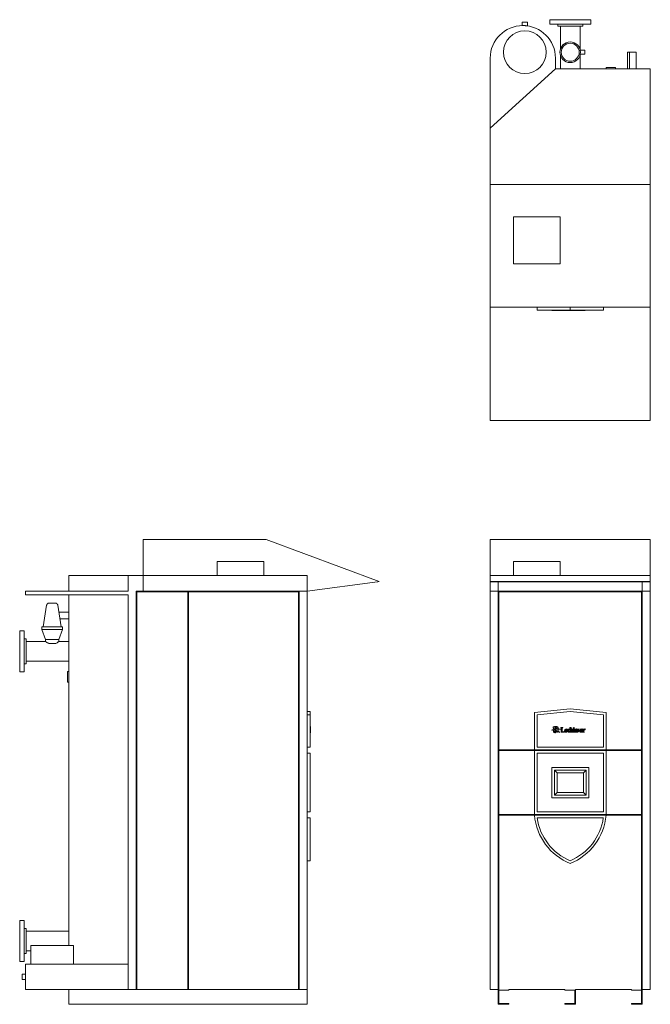
# Model space of a CAD drawing. Units: inches. Extents: x -49 to 69, y 7 to 192.
import ezdxf

# ---------------------------------------------------------------- set-up
doc = ezdxf.new("R2010")
doc.units = ezdxf.units.IN
doc.header["$MEASUREMENT"] = 0
doc.layers.add('Hood', color=7, linetype='Continuous', lineweight=9)
doc.layers.add('OF 1251', color=7, linetype='Continuous', lineweight=9)

# ---------------------------------------------------------------- blocks, each defined once
blk = doc.blocks.new('LOCHINVAR_Crest_OF 1251 Series_Side View')
at = {"layer": 'OF 1251'}
for p, q in [((36.97, 83), (45.72, 83)), ((36.97, 80.34), (36.97, 83)), ((45.72, 80.34), (45.72, 83)), ((9.22, 80.34), (20.32, 80.34)), ((9.22, 77.43), (9.22, 80.34)), ((20.32, 80.34), (53.87, 80.34)), ((20.32, 80.34), (20.32, 77.43)), ((53.87, 2.75), (53.87, 80.34)), ((1.1, 77.43), (1.1, 76.72)), ((1.1, 77.43), (7.22, 77.43)), ((7.22, 76.72), (1.1, 76.72)), ((7.22, 77.43), (9.22, 77.43)), ((9.22, 76.72), (7.22, 76.72)), ((9.22, 77.43), (20.32, 77.43)), ((9.22, 11), (9.22, 76.72)), ((20.32, 76.72), (9.22, 76.72)), ((20.32, 76.72), (20.32, 2.75)), ((21.82, 2.75), (21.82, 77.43)), ((21.82, 77.43), (52.37, 77.43)), ((31.49, 77.3), (21.94, 77.3)), ((21.94, 77.3), (21.94, 2.75)), ((31.49, 2.75), (31.49, 77.3)), ((52.25, 77.3), (31.61, 77.3)), ((31.61, 77.3), (31.61, 2.75)), ((51.84, 77.43), (51.84, 77.3)), ((52.25, 2.75), (52.25, 77.3)), ((52.37, 77.3), (52.25, 77.3)), ((52.37, 77.43), (52.37, 2.75)), ((5.05, 74.78), (4.41, 70.75)), ((7.78, 70.75), (7.15, 74.78)), ((9.22, 73.5), (7.35, 73.5)), ((7.55, 72.25), (9.22, 72.25)), ((4.16, 70.75), (4.16, 70.25)), ((8.03, 70.75), (4.16, 70.75)), ((4.16, 70.25), (4.85, 68.37)), ((8.03, 70.25), (4.16, 70.25)), ((7.35, 68.37), (8.03, 70.25)), ((8.03, 70.25), (8.03, 70.75)), ((0.82, 69.97), (0, 69.97)), ((0, 62.28), (0, 69.97)), ((0.82, 62.28), (0.82, 69.97)), ((1.22, 68.47), (0.82, 68.47)), ((1.22, 63.78), (1.22, 68.47)), ((4.85, 68.37), (4.85, 67.97)), ((7.35, 68.37), (4.85, 68.37)), ((7.35, 67.97), (7.35, 68.37)), ((4.85, 67.97), (1.22, 67.97)), ((5.46, 67.62), (6.74, 67.62)), ((9.22, 67.97), (7.35, 67.97)), ((0.82, 63.78), (1.22, 63.78)), ((1.22, 64.28), (9.22, 64.28)), ((0, 62.28), (0.82, 62.28)), ((8.98, 60.35), (8.98, 62.35)), ((8.98, 62.35), (9.22, 62.35)), ((8.98, 60.35), (9.22, 60.35)), ((53.87, 54.87), (54.44, 54.87)), ((54.44, 54.22), (53.87, 54.22)), ((54.44, 54.87), (54.44, 54.22)), ((54.44, 54.22), (54.44, 48.17)), ((54.5, 52.05), (54.44, 52.05)), ((54.44, 52.01), (54.5, 52.01)), ((54.5, 52.05), (54.5, 52.01)), ((54.5, 52.01), (54.5, 51.49)), ((54.44, 51.49), (54.5, 51.49)), ((54.5, 51.46), (54.44, 51.46)), ((54.44, 51.4), (54.5, 51.4)), ((54.44, 51.38), (54.5, 51.38)), ((54.44, 51.25), (54.5, 51.25)), ((54.5, 51.08), (54.44, 51.08)), ((54.44, 50.96), (54.5, 50.96)), ((54.44, 50.92), (54.5, 50.92)), ((54.44, 50.87), (54.5, 50.87)), ((54.44, 50.86), (54.5, 50.86)), ((54.5, 51.49), (54.5, 51.46)), ((54.5, 51.46), (54.5, 51.4)), ((54.5, 51.4), (54.5, 51.38)), ((54.5, 51.38), (54.5, 51.26)), ((54.5, 51.26), (54.5, 51.25)), ((54.5, 51.25), (54.5, 51.08)), ((54.5, 51.08), (54.5, 50.96)), ((54.5, 50.96), (54.5, 50.92)), ((54.5, 50.92), (54.5, 50.86)), ((53.87, 48.17), (54.44, 48.17)), ((52.37, 47.67), (52.25, 47.67)), ((52.37, 47.54), (52.25, 47.54)), ((53.87, 47.04), (54.44, 47.04)), ((54.44, 47.04), (54.44, 36.04)), ((52.37, 35.54), (52.25, 35.54)), ((52.37, 35.42), (52.25, 35.42)), ((54.44, 36.04), (53.87, 36.04)), ((53.87, 34.92), (54.44, 34.92)), ((54.44, 34.92), (54.44, 26.89)), ((54.44, 26.89), (53.87, 26.89)), ((0.82, 15.72), (0, 15.72)), ((0, 8.03), (0, 15.72)), ((0.82, 8.03), (0.82, 15.72)), ((1.22, 14.22), (0.82, 14.22)), ((1.22, 9.53), (1.22, 14.22)), ((9.22, 13.72), (1.22, 13.72)), ((0.82, 9.53), (1.22, 9.53)), ((1.22, 10.03), (2.1, 10.03)), ((2.1, 11), (2.1, 7.49)), ((2.1, 11), (6.1, 11)), ((6.1, 11), (10.1, 11)), ((10.1, 7.49), (10.1, 11)), ((0, 8.03), (0.82, 8.03)), ((1.1, 7.49), (1.1, 5.45)), ((1.1, 7.49), (7.22, 7.49)), ((7.22, 7.49), (9.22, 7.49)), ((9.22, 7.49), (20.32, 7.49)), ((1.1, 5.62), (0.45, 5.62)), ((0.45, 5.12), (0.45, 5.62)), ((0.45, 4.62), (0.45, 5.12)), ((0.45, 4.62), (1.1, 4.62)), ((1.1, 4.79), (1.1, 2.75)), ((7.22, 2.75), (1.1, 2.75)), ((9.22, 2.75), (7.22, 2.75)), ((20.32, 2.75), (9.22, 2.75)), ((9.22, 0), (9.22, 2.75)), ((21.82, 2.75), (20.32, 2.75)), ((21.94, 2.75), (21.82, 2.75)), ((31.49, 2.75), (21.94, 2.75)), ((31.61, 2.75), (31.49, 2.75)), ((52.25, 2.75), (31.61, 2.75)), ((52.25, 2.75), (52.37, 2.75)), ((53.87, 2.75), (52.37, 2.75)), ((53.87, 2.75), (53.87, 0)), ((9.22, 0), (53.87, 0))]:
    blk.add_line(p, q, dxfattribs=at)
at = {"layer": 'OF 1251', "flags": 128}
for points in [[(5.05, 74.78), (5.06, 74.8), (5.06, 74.82), (5.06, 74.84), (5.07, 74.85), (5.08, 74.87), (5.08, 74.89), (5.09, 74.91), (5.1, 74.93), (5.11, 74.95), (5.12, 74.96), (5.13, 74.98), (5.14, 75), (5.16, 75.01), (5.17, 75.03), (5.18, 75.04), (5.2, 75.06), (5.21, 75.07), (5.23, 75.08), (5.24, 75.1), (5.26, 75.11), (5.27, 75.12), (5.29, 75.13), (5.31, 75.14), (5.33, 75.15), (5.34, 75.16), (5.36, 75.16), (5.38, 75.17), (5.4, 75.18), (5.42, 75.18), (5.44, 75.19), (5.46, 75.19), (5.48, 75.19), (5.5, 75.2), (5.52, 75.2), (5.54, 75.2), (5.55, 75.2)], [(6.65, 75.2), (5.55, 75.2)], [(6.65, 75.2), (6.67, 75.2), (6.69, 75.2), (6.71, 75.2), (6.73, 75.19), (6.75, 75.19), (6.77, 75.18), (6.79, 75.18), (6.81, 75.17), (6.83, 75.17), (6.85, 75.16), (6.86, 75.15), (6.88, 75.14), (6.9, 75.13), (6.92, 75.12), (6.93, 75.11), (6.95, 75.1), (6.97, 75.09), (6.98, 75.07), (7, 75.06), (7.01, 75.05), (7.02, 75.03), (7.04, 75.02), (7.05, 75), (7.06, 74.99), (7.07, 74.97), (7.08, 74.95), (7.09, 74.93), (7.1, 74.92), (7.11, 74.9), (7.12, 74.88), (7.12, 74.86), (7.13, 74.84), (7.14, 74.82), (7.14, 74.8), (7.14, 74.78), (7.15, 74.78)]]:
    blk.add_lwpolyline(points, dxfattribs=at)
at = {"layer": 'OF 1251'}
for points, knots in [([(5.46, 67.62), (5.38, 67.66), (5.25, 67.72), (5.1, 67.81), (5, 67.87), (4.95, 67.9), (4.91, 67.93), (4.88, 67.95), (4.86, 67.96), (4.85, 67.97), (4.85, 67.97)], [0, 0, 0, 0, 0.2, 0.4, 0.55, 0.625, 0.7, 0.775, 0.85, 1, 1, 1, 1]), ([(7.35, 67.97), (7.35, 67.97), (7.33, 67.96), (7.23, 67.89), (7.04, 67.77), (6.85, 67.67), (6.74, 67.62)], [0, 0, 0, 0, 0.2, 0.4, 0.7, 1, 1, 1, 1]), ([(1.1, 5.12), (1.1, 5.2), (1.1, 5.3), (1.1, 5.4), (1.1, 5.44), (1.1, 5.44)], [-1, -1, -1, -1, -0.8611111, -0.7916667, -0.7777778, -0.7777778, -0.7777778, -0.7777778])]:
    blk.add_open_spline(points, degree=3, knots=knots, dxfattribs=at)
blk.add_open_spline([(1.1, 4.8), (1.1, 4.82), (1.1, 4.87), (1.1, 4.95), (1.1, 5.03), (1.1, 5.09), (1.1, 5.12)], degree=3, dxfattribs=at)
blk = doc.blocks.new('LOCHINVAR_Hood_Side View')
at = {"layer": 'Hood'}
for p, q in [((0, 0), (0, -9.7)), ((23, 0), (0, 0)), ((44.23, -7.91), (23, 0)), ((30.73, -9.7), (43.9, -7.95)), ((43.9, -7.95), (43.93, -7.96)), ((43.93, -7.96), (44.23, -7.91)), ((0, -9.7), (30.73, -9.7))]:
    blk.add_line(p, q, dxfattribs=at)
blk = doc.blocks.new('LOCHINVAR_Crest_OF 1251 Series_Plan View')
at = {"lineweight": 18}
for p, q in [((-3.84, 0), (-3.84, -0.82)), ((-3.84, 0), (0, 0)), ((0, 0), (3.84, 0)), ((3.84, -0.82), (3.84, 0)), ((-9, -0.45), (-9, -1.1)), ((-9, -0.45), (-8, -0.45)), ((-8, -1.16), (-8, -0.45)), ((-3.84, -0.82), (0, -0.82)), ((-2.34, -0.82), (-2.34, -1.22)), ((-2.34, -1.22), (0, -1.22)), ((-1.84, -1.22), (-1.84, -5.53)), ((0, -0.82), (3.84, -0.82)), ((0, -1.22), (2.34, -1.22)), ((1.84, -5.53), (1.84, -1.22)), ((2.34, -1.22), (2.34, -0.82)), ((-15, -7.22), (-15, -9.22)), ((-2.76, -9.22), (-2.76, -7.22)), ((-1.84, -6.66), (-1.84, -9.22)), ((1.84, -9.22), (1.84, -6.66)), ((2.75, -5.72), (1.89, -5.72)), ((1.89, -6.47), (2.75, -6.47)), ((2.75, -5.72), (2.75, -6.47)), ((10.75, -6.1), (10.75, -9.22)), ((10.75, -6.1), (11.12, -6.1)), ((11.12, -6.1), (11.12, -9.22)), ((11.12, -6.1), (12.38, -6.1)), ((12.38, -9.22), (12.38, -6.1)), ((-2.76, -9.22), (-15, -20.32)), ((-15, -9.22), (-15, -20.32)), ((15, -9.22), (-2.76, -9.22)), ((6.71, -8.98), (8.46, -8.98)), ((6.71, -8.98), (6.71, -9.22)), ((8.46, -9.22), (8.46, -8.98)), ((15, -53.87), (15, -9.22)), ((-15, -20.32), (-15, -53.87)), ((-1.87, -36.97), (-10.63, -36.97)), ((-10.63, -36.97), (-10.63, -45.72)), ((-1.87, -45.72), (-1.87, -36.97)), ((-10.63, -45.72), (-1.87, -45.72)), ((-15, -53.87), (15, -53.87)), ((-6.21, -54.44), (-6.21, -53.87)), ((0, -54.44), (-6.21, -54.44)), ((0, -53.87), (0, -54.44)), ((6.21, -54.44), (0, -54.44)), ((6.21, -53.87), (6.21, -54.44))]:
    blk.add_line(p, q, dxfattribs=at)
for radius in [1.93, 1.68]:
    blk.add_circle((0, -6.1), radius, dxfattribs=at)
for centre, radius, start, end in [((-8.88, -7.22), 6.12, 360, 180), ((-8.5, -6.1), 4, 0, 180), ((-8.5, -6.1), 4, 180, 0)]:
    blk.add_arc(centre, radius, start, end, dxfattribs=at)
blk.add_open_spline([(-9, -1.1), (-9, -1.1), (-8.98, -1.1), (-8.9, -1.1), (-8.82, -1.1), (-8.73, -1.1), (-8.65, -1.1), (-8.58, -1.11), (-8.5, -1.11), (-8.42, -1.12), (-8.33, -1.12), (-8.25, -1.13), (-8.18, -1.14), (-8.11, -1.15), (-8.07, -1.15), (-8.03, -1.16), (-8.01, -1.16), (-8, -1.16), (-8, -1.16)], degree=3, knots=[-1, -1, -1, -1, -0.861111, -0.791667, -0.722222, -0.652778, -0.583333, -0.548611, -0.513889, -0.444444, -0.388889, -0.333333, -0.277778, -0.222222, -0.166667, -0.111111, -0.055556, 0, 0, 0, 0], dxfattribs=at)
at = {"layer": 'OF 1251'}
for p, q in [((-3.46, -54.5), (-3.46, -54.44)), ((-3.2, -54.5), (-3.46, -54.5)), ((-3.2, -54.44), (-3.2, -54.5)), ((-2.3, -54.5), (-3.2, -54.5)), ((-2.3, -54.44), (-2.3, -54.5)), ((-2.29, -54.5), (-2.3, -54.5)), ((-2.29, -54.44), (-2.29, -54.5)), ((-2.23, -54.5), (-2.29, -54.5)), ((-2.23, -54.44), (-2.23, -54.5)), ((-2.12, -54.5), (-2.23, -54.5)), ((-2.12, -54.44), (-2.12, -54.5)), ((-1.8, -54.5), (-2.12, -54.5)), ((-1.8, -54.44), (-1.8, -54.5)), ((-1.79, -54.5), (-1.79, -54.44)), ((-1.36, -54.5), (-1.79, -54.5)), ((-1.36, -54.44), (-1.36, -54.5)), ((-1.27, -54.5), (-1.36, -54.5)), ((-1.27, -54.44), (-1.27, -54.5)), ((-1.09, -54.5), (-1.27, -54.5)), ((-1.08, -54.44), (-1.08, -54.5)), ((-1.04, -54.5), (-1.08, -54.5)), ((-1.04, -54.44), (-1.04, -54.5)), ((-1.03, -54.44), (-1.03, -54.5)), ((-0.99, -54.5), (-1.03, -54.5)), ((-0.99, -54.44), (-0.99, -54.5)), ((-0.55, -54.5), (-0.99, -54.5)), ((-0.51, -54.5), (-0.55, -54.5)), ((-0.51, -54.5), (-0.51, -54.44)), ((-0.5, -54.44), (-0.5, -54.5)), ((-0.44, -54.5), (-0.5, -54.5)), ((-0.3, -54.5), (-0.44, -54.5)), ((-0.3, -54.44), (-0.3, -54.5)), ((-0.16, -54.5), (-0.3, -54.5)), ((-0.09, -54.5), (-0.16, -54.5)), ((0.17, -54.5), (-0.09, -54.5)), ((-0.06, -54.44), (-0.06, -54.5)), ((0.17, -54.5), (0.17, -54.44)), ((0.23, -54.5), (0.17, -54.5)), ((0.23, -54.44), (0.23, -54.5)), ((0.48, -54.5), (0.23, -54.5)), ((0.48, -54.5), (0.48, -54.44)), ((0.52, -54.5), (0.48, -54.5)), ((0.52, -54.44), (0.52, -54.5)), ((0.58, -54.5), (0.52, -54.5)), ((0.58, -54.44), (0.58, -54.5)), ((0.8, -54.5), (0.58, -54.5)), ((0.77, -54.5), (0.77, -54.44)), ((0.8, -54.44), (0.8, -54.5)), ((1.04, -54.5), (0.8, -54.5)), ((1.04, -54.44), (1.04, -54.5)), ((1.12, -54.5), (1.04, -54.5)), ((1.12, -54.44), (1.12, -54.5)), ((1.32, -54.5), (1.12, -54.5)), ((1.32, -54.5), (1.32, -54.44)), ((1.61, -54.5), (1.32, -54.5)), ((1.61, -54.44), (1.61, -54.5)), ((1.68, -54.5), (1.61, -54.5)), ((1.68, -54.44), (1.68, -54.5)), ((1.72, -54.5), (1.68, -54.5)), ((1.72, -54.44), (1.72, -54.5)), ((2.03, -54.5), (1.72, -54.5)), ((1.91, -54.44), (1.91, -54.5)), ((2.17, -54.5), (2.03, -54.5)), ((2.3, -54.5), (2.17, -54.5)), ((2.3, -54.5), (2.3, -54.44)), ((2.3, -54.44), (2.3, -54.5)), ((2.57, -54.5), (2.3, -54.5)), ((2.35, -54.44), (2.35, -54.5)), ((2.57, -54.5), (2.57, -54.44)), ((2.72, -54.5), (2.57, -54.5)), ((2.81, -54.5), (2.72, -54.5)), ((2.82, -54.5), (2.81, -54.5)), ((2.82, -54.5), (2.82, -54.44))]:
    blk.add_line(p, q, dxfattribs=at)
blk = doc.blocks.new('LOCHINVAR_Hood_Plan View')
at = {"layer": 'Hood'}
for p, q in [((15, 0), (-15, 0)), ((-15, 0), (-15, -44.23)), ((15, -44.23), (15, 0)), ((-15, -44.23), (15, -44.23))]:
    blk.add_line(p, q, dxfattribs=at)
blk = doc.blocks.new('LOCHINVAR_Crest_OF 1251 Series_Front View')
at = {"layer": 'OF 1251'}
for p, q in [((-10.63, 83), (-1.87, 83)), ((-10.63, 80.34), (-10.63, 83)), ((-1.87, 80.34), (-1.87, 83)), ((-15, 80.34), (15, 80.34)), ((-15, 2.75), (-15, 80.34)), ((15, 2.75), (15, 80.34)), ((-13.5, 2.75), (-13.5, 77.43)), ((-13.5, 77.43), (13.5, 77.43)), ((-13.37, 77.3), (-13.5, 77.3)), ((-13.37, 77.43), (-13.37, 77.3)), ((13.38, 77.3), (-13.37, 77.3)), ((-13.37, 77.3), (-13.37, 47.67)), ((13.38, 77.3), (13.38, 77.43)), ((13.38, 47.67), (13.38, 77.3)), ((13.5, 77.3), (13.38, 77.3)), ((13.5, 77.43), (13.5, 2.75)), ((-6.71, 54.67), (0, 55.37)), ((0, 55.37), (6.71, 54.67)), ((-6.71, 47.67), (-6.71, 54.67)), ((0, 54.87), (-6.21, 54.22)), ((-6.21, 54.22), (-6.21, 48.17)), ((6.21, 54.22), (0, 54.87)), ((6.21, 48.17), (6.21, 54.22)), ((6.71, 54.67), (6.71, 47.67)), ((-2.7, 51.98), (-2.92, 51.98)), ((-2.92, 51.98), (-2.87, 51.92)), ((-2.76, 51.78), (-2.87, 51.66)), ((-2.76, 51.78), (-2.73, 51.78)), ((-2.74, 51.46), (-2.53, 51.69)), ((-2.73, 51.54), (-2.73, 51.7)), ((-2.73, 51.7), (-2.59, 51.7)), ((-2.71, 51.94), (-2.67, 51.94)), ((-2.64, 51.8), (-2.61, 51.83)), ((-2.53, 51.69), (-2.52, 51.58)), ((-2.29, 51.82), (-2.32, 51.79)), ((-2.29, 51.76), (-2.29, 51.82)), ((-2.23, 51.72), (-2.29, 51.76)), ((-2.23, 51.69), (-2.23, 51.72)), ((-2.12, 51.58), (-2.23, 51.69)), ((-1.79, 51.84), (-1.79, 51.8)), ((-1.36, 51.84), (-1.79, 51.84)), ((-1.67, 51.75), (-1.67, 51.1)), ((-1.48, 51.11), (-1.48, 51.75)), ((-1.36, 51.8), (-1.36, 51.84)), ((0.17, 51.84), (-0.06, 51.84)), ((-0.06, 51.84), (-0.06, 51.81)), ((0, 51.77), (0, 51.08)), ((0.17, 51.5), (0.17, 51.84)), ((-3.14, 51.46), (-3.46, 51.46)), ((-3.1, 51.49), (-3.14, 51.46)), ((-3.01, 51.55), (-3.01, 51.58)), ((-3.01, 51.58), (-2.83, 51.58)), ((-3.01, 51.55), (-2.81, 51.55)), ((-2.85, 50.96), (-2.98, 51.1)), ((-2.85, 50.86), (-2.85, 50.96)), ((-2.81, 51.55), (-2.78, 51.52)), ((-2.74, 51.46), (-2.63, 51.32)), ((-2.65, 51.23), (-2.57, 51.37)), ((-2.6, 51.36), (-2.63, 51.32)), ((-2.6, 51.36), (-2.57, 51.37)), ((-2.42, 51.08), (-2.47, 51.05)), ((-2.47, 51.05), (-2.47, 51)), ((-2.42, 51.04), (-2.42, 51.08)), ((-2.4, 51), (-2.28, 51.08)), ((-2.33, 51.56), (-2.22, 51.56)), ((-2.28, 51.08), (-2.27, 51.15)), ((-2.12, 51.08), (-2.13, 50.99)), ((-2.13, 50.99), (-2.04, 50.93)), ((-1.8, 51.56), (-2.12, 51.58)), ((-2.11, 51.56), (-1.8, 51.56)), ((-1.79, 51.01), (-1.79, 50.98)), ((-1.79, 50.98), (-1.08, 50.98)), ((-1.27, 51.04), (-1.41, 51.04)), ((-1.08, 50.98), (-1.04, 51.29)), ((-1.04, 51.29), (-1.08, 51.29)), ((-0.06, 51.02), (-0.06, 50.98)), ((-0.06, 50.98), (0.22, 50.98)), ((-0.03, 51.12), (-0.05, 51.14)), ((0.23, 51.56), (0.17, 51.5)), ((0.17, 51.43), (0.22, 51.49)), ((0.17, 51.07), (0.17, 51.43)), ((0.22, 50.98), (0.22, 51.02)), ((0.25, 51.02), (0.25, 50.98)), ((0.25, 50.98), (1.08, 50.98)), ((0.31, 51.45), (0.31, 51.08)), ((0.48, 51.07), (0.48, 51.43)), ((0.76, 51.58), (0.52, 51.58)), ((0.52, 51.58), (0.52, 51.55)), ((0.6, 51.49), (0.6, 51.07)), ((0.76, 51.07), (0.76, 51.58)), ((1.04, 51.58), (0.8, 51.58)), ((0.8, 51.58), (0.8, 51.55)), ((0.88, 51.49), (0.88, 51.07)), ((1.04, 51.5), (1.04, 51.58)), ((1.12, 51.57), (1.04, 51.5)), ((1.04, 51.43), (1.08, 51.49)), ((1.04, 51.07), (1.04, 51.43)), ((1.08, 50.98), (1.08, 51.02)), ((1.12, 51.02), (1.12, 50.98)), ((1.12, 50.98), (1.41, 50.98)), ((1.18, 51.45), (1.18, 51.07)), ((1.32, 51.58), (1.32, 51.55)), ((1.61, 51.58), (1.32, 51.58)), ((1.35, 51.08), (1.35, 51.43)), ((1.38, 51.53), (1.6, 50.98)), ((1.41, 50.98), (1.41, 51.02)), ((1.68, 51.21), (1.56, 51.5)), ((1.6, 50.98), (1.63, 50.98)), ((1.61, 51.55), (1.61, 51.58)), ((1.63, 50.98), (1.84, 51.52)), ((1.79, 51.5), (1.68, 51.21)), ((1.91, 51.58), (1.72, 51.58)), ((1.72, 51.58), (1.72, 51.55)), ((1.91, 51.55), (1.91, 51.58)), ((2.13, 51.49), (2.13, 51.36)), ((2.13, 51.31), (2.13, 51.12)), ((2.3, 51.08), (2.3, 51.44)), ((2.57, 51.58), (2.35, 51.58)), ((2.35, 51.58), (2.35, 51.55)), ((2.37, 51.07), (2.35, 51.09)), ((2.35, 51.01), (2.35, 50.98)), ((2.35, 50.98), (2.64, 50.98)), ((2.41, 51.5), (2.41, 51.08)), ((2.57, 51.45), (2.57, 51.58)), ((2.57, 51.05), (2.57, 51.31)), ((2.64, 50.98), (2.64, 51.01)), ((-6.21, 48.17), (6.21, 48.17)), ((-13.37, 47.67), (13.38, 47.67)), ((13.38, 47.54), (-13.37, 47.54)), ((-13.37, 47.54), (-13.37, 35.54)), ((-6.71, 35.54), (-6.71, 47.54)), ((6.21, 47.04), (-6.21, 47.04)), ((-6.21, 47.04), (-6.21, 36.04)), ((6.21, 36.04), (6.21, 47.04)), ((6.71, 47.54), (6.71, 35.54)), ((13.38, 35.54), (13.38, 47.54)), ((-3.46, 38.69), (-3.46, 44.4)), ((-3.46, 44.4), (3.46, 44.4)), ((3.46, 44.4), (3.46, 38.69)), ((-2.96, 43.9), (2.96, 43.9)), ((-2.96, 39.19), (-2.96, 43.9)), ((-2.96, 43.9), (-2.46, 43.4)), ((2.46, 43.4), (-2.46, 43.4)), ((-2.46, 43.4), (-2.46, 39.69)), ((2.46, 43.4), (2.96, 43.9)), ((2.46, 39.69), (2.46, 43.4)), ((2.96, 43.9), (2.96, 39.19)), ((-2.96, 39.19), (-2.46, 39.69)), ((2.96, 39.19), (-2.96, 39.19)), ((-2.46, 39.69), (2.46, 39.69)), ((2.96, 39.19), (2.46, 39.69)), ((3.46, 38.69), (-3.46, 38.69)), ((-13.37, 35.54), (13.38, 35.54)), ((-13.37, 35.42), (-13.37, 2.75)), ((13.38, 35.42), (-13.37, 35.42)), ((-6.21, 36.04), (6.21, 36.04)), ((13.38, 2.75), (13.38, 35.42)), ((6.21, 34.92), (-6.21, 34.92)), ((-13.5, 2.75), (-15, 2.75)), ((-13.37, 2.75), (-13.5, 2.75)), ((-13.5, 2.75), (-13.5, 0)), ((-13.37, 0.13), (-13.37, 2.63)), ((-13.37, 2.63), (-11.5, 2.63)), ((-1, 2.75), (-11.5, 2.75)), ((-11.5, 2.63), (-11.5, 2.75)), ((-1, 2.75), (-1, 2.63)), ((-1, 2.63), (0.88, 2.63)), ((0.88, 2.63), (0.88, 0.13)), ((11.5, 2.75), (1, 2.75)), ((1, 0), (1, 2.75)), ((11.5, 2.75), (11.5, 2.63)), ((11.5, 2.63), (13.38, 2.63)), ((13.5, 2.75), (13.38, 2.75)), ((13.38, 2.63), (13.38, 0.13)), ((15, 2.75), (13.5, 2.75)), ((13.5, 0), (13.5, 2.75)), ((-11.5, 0.13), (-13.37, 0.13)), ((-11.5, 0), (-11.5, 0.13)), ((0.88, 0.13), (-1, 0.13)), ((-1, 0.13), (-1, 0)), ((13.38, 0.13), (11.5, 0.13)), ((11.5, 0.13), (11.5, 0)), ((-13.5, 0), (-11.5, 0)), ((-1, 0), (1, 0)), ((11.5, 0), (13.5, 0))]:
    blk.add_line(p, q, dxfattribs=at)
for centre, radius, start, end in [((-2.75, 49.55), 2.5, 79.636, 100.364), ((-1.73, 52.03), 1.47, 180.765, 201.4746), ((-2.75, 49.55), 2.47, 80.2538, 99.7462), ((-1.73, 52.03), 1.44, 181.8233, 201.4758), ((-2.84, 51.94), 0.0372, 221, 327), ((-2.74, 51.88), 0.0747, 95, 147), ((-2.75, 51.9), 0.0515, 41, 95), ((-2.69, 51.87), 0.0539, 110.5888, 229.4112), ((-2.74, 51.81), 0.0285, 286.5888, 49.4112), ((-2.77, 51.91), 0.0998, 21.5298, 45.3949), ((-2.68, 51.86), 0.0637, 59.4112, 110.5888), ((-2.69, 51.84), 0.0862, 16.5888, 59.4112), ((-2.7, 51.7), 0.115, 0.98, 61.02), ((-2.66, 51.85), 0.0543, 343.4112, 16.5888), ((-2.19, 51.49), 0.34, 138.1554, 163.8446), ((-2.23, 51.53), 0.282, 113.8446, 138.1554), ((-3.76, 52.03), 1.44, 350.2109, 358.1767), ((-3.76, 52.03), 1.47, 350.765, 359.235), ((-1.75, 51.73), 0.0853, 15.2965, 115.287), ((-1.4, 51.73), 0.0853, 64.713, 164.7035), ((-0.05, 51.77), 0.0454, 6.1725, 104.1725), ((0.67, 51.76), 0.096, 360, 180), ((0.67, 51.76), 0.096, 180, 360), ((-3.56, 51.3), 0.191, 31.8113, 58.1887), ((-3.32, 51.55), 0.169, 243.7358, 304.2642), ((-3.19, 51.36), 0.0601, 47.7358, 124.2642), ((-2.83, 51.47), 0.323, 191.0148, 220.9852), ((-3.31, 51.2), 0.202, 323.9731, 14.0269), ((-3.35, 50.84), 0.314, 22.4888, 49.5112), ((-3.25, 51.13), 0.181, 338.811, 39.2038), ((-3.22, 51.13), 0.189, 343.0148, 40.9852), ((-3.19, 50.91), 0.187, 19.9035, 56.0965), ((-2.94, 51.07), 0.455, 73.9163, 106.0837), ((-3.07, 50.94), 0.0234, 312.7521, 67.2479), ((-3.09, 50.86), 0.0723, 11.3765, 60.6235), ((-3.56, 50.39), 0.866, 41.1984, 52.8016), ((-3.04, 50.94), 0.0438, 329.7681, 52.2319), ((-3.07, 50.92), 0.068, 321.1868, 2.8132), ((-2.82, 51.09), 0.157, 142.2325, 175.7675), ((-1.9, 51.71), 1.17, 206.3684, 223.6316), ((-3.02, 51.34), 0.153, 308.6794, 357.3206), ((-1.9, 51.71), 1.14, 205.3777, 221.942), ((-2.92, 50.93), 0.028, 311.5148, 72.4852), ((-3.16, 50.6), 0.408, 39.5458, 50.4542), ((-2.85, 51.64), 0.0273, 139, 237.3241), ((-2.94, 51.27), 0.0913, 339.4617, 40.5383), ((-2.91, 51.55), 0.0813, 23.0627, 57.3241), ((-2.83, 50.98), 0.265, 66.4003, 95.5997), ((-3.51, 50.86), 0.945, 27.3997, 42.6003), ((-2.76, 51.54), 0.0288, 225, 0), ((-3.63, 51.73), 1.19, 318.4511, 333.1716), ((-3.63, 51.73), 1.22, 316.8284, 333.1716), ((-2.62, 51.21), 0.108, 119.9906, 172.0094), ((-2.61, 51.21), 0.0519, 153.3019, 240.6981), ((-2.47, 50.98), 0.246, 115.1217, 130.8783), ((-2.35, 51.52), 0.388, 239.2531, 272.7469), ((-2.42, 50.84), 0.169, 82.4, 107.6), ((-2.42, 51.13), 0.0866, 270, 0), ((-2.75, 51.48), 0.435, 349.9944, 10.0056), ((-2.79, 51.24), 0.49, 358.6043, 19.3957), ((-2.2, 51.53), 0.317, 251.9291, 276.0709), ((-2.25, 51.26), 0.117, 259.2212, 296.7788), ((-2.17, 51.59), 0.0634, 215.186, 324.814), ((-1.92, 51.35), 0.338, 215.6627, 234.3373), ((-1.83, 51.33), 0.35, 198.4304, 223.5696), ((-1.78, 51.1), 0.309, 182.6062, 213.3938), ((-1.76, 51.1), 0.0924, 253.4519, 0), ((-1.41, 51.11), 0.0742, 180, 270), ((-1.33, 51.28), 0.25, 283.6773, 2.2808), ((-0.61, 51.29), 0.416, 154.2821, 205.8737), ((-0.77, 51.37), 0.239, 25.8737, 154.1263), ((-0.77, 51.21), 0.239, 205.8737, 334.1263), ((0.5, 51.29), 1.36, 171.8127, 188.2416), ((-0.77, 51.49), 0.0727, 360, 180), ((-0.77, 51.1), 0.0726, 180, 360), ((-2.15, 51.29), 1.47, 352.3818, 7.6182), ((-0.93, 51.29), 0.415, 334.1263, 25.8737), ((-0.15, 51.28), 0.345, 145.1084, 206.8916), ((-0.15, 51.28), 0.345, 206.8916, 235.1084), ((-0.2, 51.31), 0.29, 109.2804, 145.1084), ((-0.25, 51.15), 0.178, 235.1084, 304.8916), ((-0.2, 51.44), 0.136, 124.6729, 174.6515), ((0.46, 51.37), 0.794, 174.6515, 185.3485), ((0.02, 51.33), 0.358, 185.3485, 220.1872), ((-0.24, 51.3), 0.291, 73.0748, 100.9252), ((-0.25, 51.51), 0.0394, 355.3271, 124.6729), ((-0.17, 51.19), 0.121, 226.561, 287.439), ((0.03, 51.53), 0.241, 184.3474, 213.0748), ((-0.12, 51.44), 0.0691, 213.0748, 298.9252), ((-0.2, 51.42), 0.168, 46.9252, 73.0748), ((-0.43, 51.4), 0.491, 304.8916, 325.1084), ((-0.17, 51.2), 0.133, 287.439, 334.561), ((-0.2, 51.42), 0.168, 17.0748, 46.9252), ((-0.12, 51.45), 0.0804, 298.9252, 17.0748), ((-0.06, 51.08), 0.0563, 270, 0), ((0.23, 51.08), 0.056, 184.4931, 266.4931), ((0.26, 51.45), 0.0515, 0, 140), ((0.33, 51.44), 0.15, 354.6671, 129.3329), ((0.25, 51.08), 0.0598, 270, 0), ((0.54, 51.07), 0.0599, 180, 0), ((0.53, 51.48), 0.0672, 5.1279, 96.8721), ((0.82, 51.07), 0.0588, 180, 0), ((0.81, 51.48), 0.0672, 5.1279, 96.8721), ((1.09, 51.07), 0.0505, 184.9683, 264.9683), ((1.12, 51.45), 0.0541, 0, 140), ((1.2, 51.45), 0.15, 355.1029, 122.8971), ((1.13, 51.07), 0.0479, 263.9229, 0.0734), ((1.34, 51.51), 0.0406, 22, 116), ((1.41, 51.08), 0.0624, 180, 270), ((1.6, 51.51), 0.0388, 68, 202), ((1.74, 51.51), 0.0448, 352.8389, 114.6326), ((1.89, 51.5), 0.0543, 73.3672, 159), ((1.96, 51.1), 0.118, 133.013, 192.987), ((1.98, 51.11), 0.14, 192.987, 239.013), ((1.93, 51.42), 0.083, 152.8641, 38.2199), ((2.05, 51.38), 0.21, 94.1588, 155.8412), ((2.54, 50.48), 0.969, 114.987, 133.013), ((1.95, 51.15), 0.165, 253.675, 298.325), ((2.03, 51.5), 0.0406, 129.2352, 218.2199), ((2.05, 51.47), 0.0772, 9.9023, 129.2352), ((2.26, 51.06), 0.282, 116.9297, 153.0703), ((2.06, 51.16), 0.0638, 153.0703, 264.9297), ((2.1, 50.66), 0.923, 85.8412, 94.1588), ((1.82, 51.4), 0.448, 298.325, 313.675), ((2.06, 51.18), 0.0857, 264.9297, 319.0703), ((2.25, 51.11), 0.127, 196.8258, 343.1742), ((2.16, 51.45), 0.14, 357.0152, 85.8412), ((2.32, 51.09), 0.0277, 209.9045, 7.8077), ((2.36, 51.5), 0.0481, 0, 107.6546), ((2.35, 51.08), 0.0621, 270, 0), ((2.82, 51.34), 0.27, 112.9981, 157.0019), ((4.25, 51), 1.7, 165.9567, 169.6643), ((2.62, 51.05), 0.0466, 180, 300.2979), ((2.67, 51.4), 0.0737, 111.637, 167.8105), ((2.65, 51.44), 0.0271, 28.2636, 111.637), ((2.74, 51.49), 0.0763, 208.2636, 301.9138), ((2.74, 51.53), 0.073, 17.0019, 112.9981), ((2.7, 51.51), 0.115, 312.9981, 17.0019), ((4.07, 36.4), 10.82, 185.218, 247.9203), ((-4.07, 36.4), 10.82, 292.0797, 354.782), ((4.01, 36.4), 10.32, 188.267, 247.1664), ((-4.01, 36.41), 10.32, 292.8379, 351.7287)]:
    blk.add_arc(centre, radius, start, end, dxfattribs=at)
blk = doc.blocks.new('LOCHINVAR_Hood_Front View')
at = {"layer": 'OF 1251'}
for p, q in [((-15, -7.91), (-15, 0)), ((-15, 0), (-13.5, 0)), ((-13.5, 0), (13.5, 0)), ((13.5, 0), (15, 0)), ((15, 0), (15, -7.91)), ((-15, -7.96), (-15, -7.91)), ((-15, -7.91), (-13.5, -7.91)), ((-15, -9.7), (-15, -7.96)), ((-15, -7.96), (15, -7.96)), ((-13.5, -7.91), (13.5, -7.91)), ((-13.5, -7.96), (-13.5, -9.7)), ((13.5, -7.91), (15, -7.91)), ((13.5, -9.7), (13.5, -7.96)), ((15, -7.91), (15, -7.96)), ((15, -7.96), (15, -9.7)), ((-13.5, -9.7), (-15, -9.7)), ((15, -9.7), (13.5, -9.7))]:
    blk.add_line(p, q, dxfattribs=at)

msp = doc.modelspace()

# ---------------------------------------------------------------- block references
at = {"layer": 'Hood'}
for name, p in [('LOCHINVAR_Hood_Plan View', (54.4, 160.9)), ('LOCHINVAR_Hood_Side View', (-25.6, 94.39)), ('LOCHINVAR_Hood_Front View', (54.4, 94.39))]:
    msp.add_blockref(name, p, dxfattribs=at)
at = {"layer": 'OF 1251'}
for name, p in [('LOCHINVAR_Crest_OF 1251 Series_Plan View', (54.4, 191.78)), ('LOCHINVAR_Crest_OF 1251 Series_Side View', (-48.75, 7.27)), ('LOCHINVAR_Crest_OF 1251 Series_Front View', (54.4, 7.27))]:
    msp.add_blockref(name, p, dxfattribs=at)

doc.saveas('drawing.dxf')
